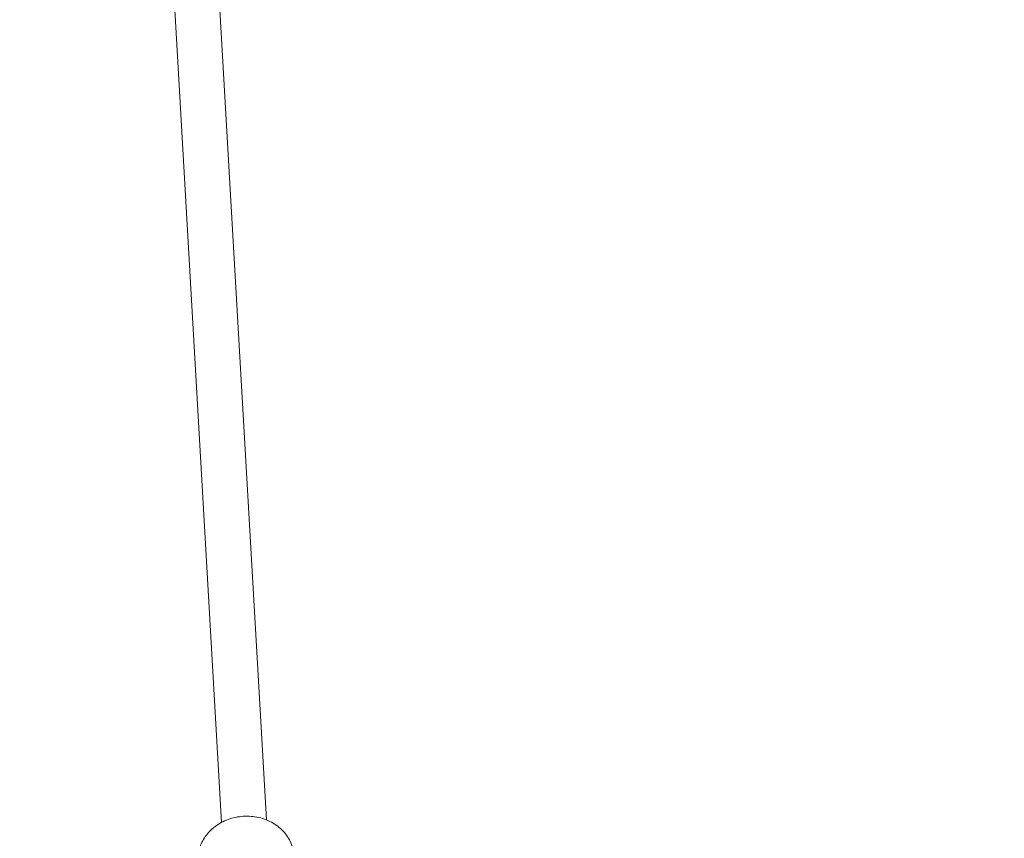
# Model space of a CAD drawing. Units: millimetres. Extents: x -2371 to 9910, y 8397 to 20589.
# Drawn here: x 5637 to 5987, y 11607 to 11898 of the extents above; entities that cross this region are included whole.
import ezdxf

# ---------------------------------------------------------------- set-up
doc = ezdxf.new("R2010")
doc.units = ezdxf.units.MM
doc.styles.get("Standard").update_dxf_attribs({"font": 'arial.ttf'})
doc.dimstyles.new('OLCU', dxfattribs={"dimtxt": 300, "dimasz": 225, "dimexe": 0.18, "dimexo": 0.0625, "dimgap": 80, "dimtad": 1, "dimdec": 0, "dimlfac": 0.1, "dimrnd": 5, "dimzin": 0, "dimdsep": 46, "dimtxsty": 'Standard', "dimcen": 0.09, "dimse1": 1, "dimse2": 1, "dimadec": 0, "dimazin": 0, "dimtfac": 1, "dimtdec": 0, "dimtofl": 0, "dimtmove": 0, "dimatfit": 3, "dimfxl": 1, "dimtolj": 1, "dimtzin": 0, "dimarcsym": 0})

# ---------------------------------------------------------------- blocks, each defined once
blk = doc.blocks.new('*D14')
at = {"color": 0, "lineweight": -2, "transparency": 16777216}
blk.add_line((-2058.07, 19720.62), (-2058.07, 8498.33), dxfattribs=at)
at = {"color": 0, "transparency": 16777216}
for points in [[(-2074.74, 19720.62), (-2041.41, 19720.62), (-2058.07, 19820.62)], [(-2074.74, 8498.33), (-2041.41, 8498.33), (-2058.07, 8398.33)]]:
    blk.add_solid(points, dxfattribs=at)
at = {"layer": 'Defpoints', "color": 0, "transparency": 16777216}
for p in [(7736.8, 19820.62), (-2058.07, 8398.33), (3307.25, 8398.33)]:
    blk.add_point(p, dxfattribs=at)
at = {"color": 0, "transparency": 16777216, "insert": (-2240.19, 14109.48), "char_height": 200, "attachment_point": 5, "rotation": 90}
blk.add_mtext('\\A1;1140', dxfattribs=at)

msp = doc.modelspace()

# ---------------------------------------------------------------- linework, layer by layer
at = {"color": 0, "linetype": 'Continuous', "lineweight": 0}
for p, q in [((5725.02, 11613.47), (5702.54, 12003.33)), ((5709.04, 11612.61), (5686.55, 12002.73))]:
    msp.add_line(p, q, dxfattribs=at)
msp.add_open_spline([(5700.73, 11598.81), (5700.63, 11600.33), (5700.8, 11601.87), (5701.65, 11604.84), (5702.35, 11606.26), (5704.19, 11608.9), (5705.36, 11610.1), (5708.1, 11612.18), (5709.67, 11613.02), (5713.06, 11614.27), (5714.88, 11614.65), (5718.57, 11614.89), (5720.45, 11614.74), (5724.04, 11613.92), (5725.76, 11613.25), (5728.85, 11611.44), (5730.22, 11610.31), (5732.43, 11607.72), (5733.29, 11606.28), (5734.27, 11603.62), (5734.53, 11602.45), (5734.64, 11601.27)], degree=3, knots=[3.160336, 3.160336, 3.160336, 3.160336, 3.44731, 3.44731, 3.742061, 3.742061, 4.055361, 4.055361, 4.387245, 4.387245, 4.729767, 4.729767, 5.075259, 5.075259, 5.417776, 5.417776, 5.749145, 5.749145, 6.060482, 6.060482, 6.283185, 6.283185, 6.283185, 6.283185], dxfattribs=at)

# ---------------------------------------------------------------- dimensions: what is measured, and where the dimension line sits
dim = msp.add_linear_dim(base=(-2058.07, 8398.33), p1=(7736.8, 19820.62), p2=(3307.25, 8398.33), angle=90, dimstyle='OLCU', override={"dimtxt": 200, "dimasz": 100})
dim.commit()
dim.dimension.update_dxf_attribs({"geometry": '*D14', "text_midpoint": (-2240.19, 14109.48)})

doc.saveas('drawing.dxf')
